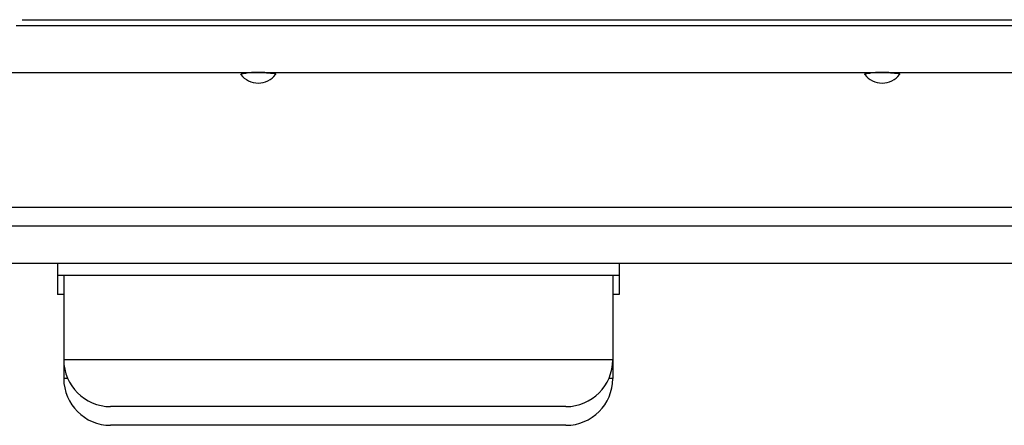
# Model space of a CAD drawing. Units: inches. Extents: x 0 to 46.8, y 0 to 33.1.
# Drawn here: x 24 to 24.7, y 13.3 to 13.6 of the extents above; entities that cross this region are included whole.
import ezdxf

# ---------------------------------------------------------------- set-up
doc = ezdxf.new("R2010")
doc.units = ezdxf.units.IN
doc.header["$LTSCALE"] = 2.574606
doc.header["$MEASUREMENT"] = 0
doc.layers.add('____', color=7, linetype='CONTINUOUS')

msp = doc.modelspace()

# ---------------------------------------------------------------- linework, layer by layer
at = {"layer": '____', "color": 7, "linetype": 'Continuous'}
for p, q in [((27.83758, 13.61225), (23.94949, 13.61225)), ((23.95441, 13.61717), (27.83265, 13.61717)), ((23.92589, 13.57493), (27.86118, 13.57493)), ((24.13357, 13.57441), (24.13459, 13.57449)), ((24.13459, 13.57449), (24.13812, 13.57472)), ((24.14892, 13.57472), (24.15015, 13.57467)), ((24.15015, 13.57467), (24.15343, 13.5744)), ((24.63357, 13.57441), (24.63459, 13.57449)), ((24.63459, 13.57449), (24.63812, 13.57472)), ((24.64892, 13.57472), (24.65015, 13.57467)), ((24.65015, 13.57467), (24.65343, 13.5744)), ((23.85517, 13.46692), (28.55016, 13.46692)), ((23.84516, 13.45192), (28.55515, 13.45192)), ((23.80766, 13.42192), (28.74265, 13.42192)), ((23.98266, 13.42192), (23.98266, 13.39692)), ((24.43266, 13.42192), (24.43266, 13.39692)), ((24.43266, 13.41192), (23.98265, 13.41192)), ((23.98766, 13.41192), (23.98766, 13.32942)), ((24.42766, 13.41192), (24.42766, 13.32942)), ((23.98766, 13.39692), (23.98265, 13.39692)), ((24.43266, 13.39692), (24.42767, 13.39692)), ((24.42766, 13.34442), (23.98766, 13.34442)), ((23.99093, 13.32942), (23.98766, 13.32942)), ((24.42766, 13.32942), (24.4244, 13.32942)), ((24.39016, 13.30692), (24.02516, 13.30692)), ((24.39016, 13.29192), (24.02516, 13.29192))]:
    msp.add_line(p, q, dxfattribs=at)
for centre, radius, start, end in [((24.14354, 13.58384), 0.0175, 217.10178, 322.89822), ((24.14353, 13.4362), 0.13863, 90.00032, 92.23897), ((24.14354, 13.438), 0.13683, 87.74636, 89.99967), ((24.64354, 13.58384), 0.0175, 217.10178, 322.89822), ((24.64353, 13.4362), 0.13863, 90.00032, 92.23897), ((24.64354, 13.438), 0.13683, 87.74636, 89.99967), ((24.02516, 13.34442), 0.0375, 180.00543, 269.99457), ((24.39015, 13.34442), 0.0375, 270.00543, 359.99457), ((24.02516, 13.32942), 0.0375, 180.00543, 269.99457), ((24.39015, 13.32942), 0.0375, 270.00543, 359.99457)]:
    msp.add_arc(centre, radius, start, end, dxfattribs=at)
for points in [[(24.12958, 13.57328), (24.12936, 13.57354), (24.12993, 13.57374), (24.13039, 13.57388)], [(24.13039, 13.57388), (24.13187, 13.57435), (24.1325, 13.57428), (24.13356, 13.57441)], [(24.15343, 13.57441), (24.15453, 13.5743), (24.15516, 13.57436), (24.15666, 13.5739)], [(24.15666, 13.5739), (24.15714, 13.57374), (24.1577, 13.57354), (24.15749, 13.57328)], [(24.62957, 13.57328), (24.62936, 13.57354), (24.62993, 13.57374), (24.63039, 13.57388)], [(24.63039, 13.57388), (24.63187, 13.57435), (24.6325, 13.57428), (24.63358, 13.57441)], [(24.65343, 13.57441), (24.65453, 13.5743), (24.65516, 13.57436), (24.65666, 13.5739)], [(24.65666, 13.5739), (24.65714, 13.57374), (24.6577, 13.57354), (24.65749, 13.57328)]]:
    msp.add_open_spline(points, degree=3, dxfattribs=at)

doc.saveas('drawing.dxf')
